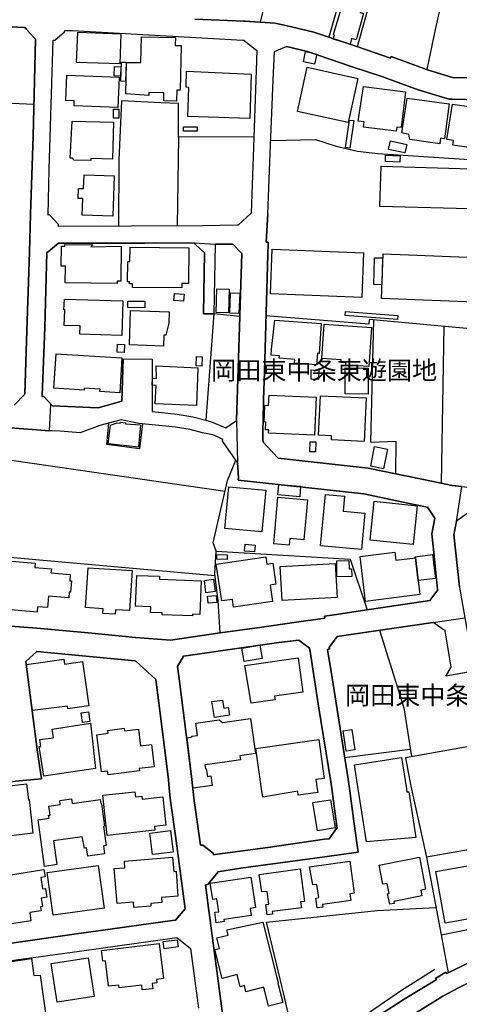
# Model space of a CAD drawing. Extents: x -10 to 410, y -24 to 273.
# Drawn here: x 89 to 140, y 51 to 163 of the extents above; entities that cross this region are included whole.
import ezdxf

# ---------------------------------------------------------------- set-up
doc = ezdxf.new("R2010")
doc.units = 0
for name, color, linetype in [('01_CYUKI_PNT', 2, 'Continuous'), ('05_DM_LINE', 7, 'Continuous'), ('06_HOUSE_POLY', 160, 'Continuous'), ('08_ROAD_LINE', 3, 'Continuous'), ('09_ROAD_POLY', 5, 'Continuous'), ('12_KASEN_LINE', 4, 'Continuous')]:
    doc.layers.add(name, color=color, linetype=linetype)
doc.styles.add('STD', font='txt')

msp = doc.modelspace()

# ---------------------------------------------------------------- linework, layer by layer
at = {"layer": '05_DM_LINE', "color": 253}
for p, q in [((91.033031, 153.221139), (82.588757, 153.539465)), ((107.523325, 149.474942), (107.378803, 139.355835)), ((114.523242, 129.004357), (111.578891, 129.31476)), ((129.458765, 114.695841), (129.803446, 128.629186)), ((137.773158, 127.90072), (137.4929, 110.000521)), ((133.958748, 79.599965), (126.478413, 78.680124))]:
    msp.add_line(p, q, dxfattribs=at)
for points in [[(116.893296, 162.590248), (119.813359, 174.445683), (120.128757, 175.445622), (127.65319, 173.129312), (127.78307, 171.890972), (124.693164, 160.875279)], [(137.798652, 166.164362), (136.808359, 161.775827), (135.833742, 157.199535)], [(125.82884, 164.914482), (129.043803, 163.865622), (127.88849, 159.789385)], [(116.138475, 149.529719), (107.523325, 149.474942), (107.528148, 153.324664), (105.508633, 153.390982), (101.043789, 153.615602), (100.728391, 146.89491), (100.673614, 139.314838)], [(118.058427, 149.080478), (123.148211, 149.199506), (125.4988, 148.449509), (127.933449, 147.869527), (130.278181, 147.599948), (140.113067, 146.949514), (143.193155, 146.740569), (142.548577, 136.164471), (142.218537, 134.635193), (142.033019, 127.510219), (129.283065, 128.680001), (129.233283, 128.141016), (117.50859, 129.084283)], [(111.578891, 129.31476), (110.658017, 117.185956), (111.308451, 117.016113), (112.933331, 116.301256)], [(112.933331, 116.301256), (114.158062, 117.154606), (114.523242, 129.004357)], [(103.43348, 116.775646), (103.103267, 113.914494), (99.358276, 114.420234), (99.573078, 116.855916)], [(129.458765, 114.695841), (132.323017, 114.779557), (132.283054, 111.080558)], [(112.83859, 109.045196), (88.503642, 112.605702), (87.803598, 112.154739), (86.548722, 101.715066), (111.693096, 99.465074)], [(116.218574, 93.475087), (112.283069, 92.910436), (112.063272, 96.619425), (111.71859, 99.289374), (111.663813, 99.709332), (111.818153, 102.244577), (127.103353, 101.314746), (129.043803, 95.551101)], [(130.438205, 93.224973), (133.223393, 84.385202), (134.083805, 78.801047)], [(148.368032, 81.310799), (133.413907, 78.685981), (134.013525, 75.449658), (135.798602, 67.330602)], [(152.313356, 70.234817), (135.798602, 67.330602), (137.473435, 58.48084), (138.293712, 54.1507)], [(121.443233, 43.346191), (119.633525, 51.349837), (117.57887, 59.904698), (130.168799, 61.240706), (136.888458, 61.574536)], [(137.473435, 58.48084), (151.88358, 61.359907), (152.27322, 59.035501)]]:
    msp.add_lwpolyline(points, dxfattribs=at)
at = {"layer": '06_HOUSE_POLY', "color": 255}
for points in [[(127.092501, 160.101855), (125.162903, 160.660478), (125.302601, 161.150715), (125.212684, 161.176208), (126.177483, 164.506238), (128.27813, 163.8968), (128.228349, 163.715244), (128.638487, 163.580368), (127.773252, 160.57659), (127.268373, 160.721111), (127.092501, 160.101855)], [(100.832777, 157.830504), (95.917832, 158.006204), (96.037893, 161.441825), (100.953011, 161.265953), (100.832777, 157.830504)], [(107.313346, 153.580462), (105.848492, 153.61164), (105.867957, 154.521834), (104.167802, 154.556974), (104.157983, 154.221077), (101.52817, 154.435879), (101.613091, 158.012061), (103.252785, 157.976921), (103.323065, 160.935913), (107.188289, 160.851853), (107.167791, 159.951477), (107.83769, 159.935974), (107.723485, 154.820696), (107.34263, 154.830515), (107.313346, 153.580462)], [(123.042791, 157.795364), (121.773273, 158.076484), (122.023215, 159.23662), (123.297728, 158.961357), (123.042791, 157.795364)], [(100.903057, 156.420254), (100.183377, 156.461251), (100.238154, 157.521823), (100.957834, 157.486683), (100.903057, 156.420254)], [(101.488034, 155.83631), (100.953011, 155.855775), (101.037933, 158.041344), (101.573128, 158.021879), (101.488034, 155.83631)], [(126.877699, 151.137028), (121.092523, 152.416364), (122.212695, 157.451544), (127.993049, 156.170312), (126.877699, 151.137028)], [(100.627794, 152.851997), (95.617936, 153.041305), (95.637573, 153.621459), (94.6931, 153.656599), (94.802482, 156.535493), (100.757674, 156.310872), (100.627794, 152.851997)], [(115.658057, 151.611762), (108.577869, 151.851885), (108.693107, 155.160555), (108.398207, 155.170201), (108.46263, 157.015911), (115.8279, 156.656588), (115.658057, 151.611762)], [(132.353334, 150.146908), (128.617989, 150.611651), (128.693092, 151.215232), (128.028189, 151.29533), (128.617989, 155.240653), (133.422692, 154.646891), (132.917813, 150.570654), (132.412934, 150.631288), (132.353334, 150.146908)], [(137.32788, 148.730801), (133.922575, 149.201573), (133.79769, 149.785517), (132.997911, 149.95536), (133.603387, 153.932034), (138.408089, 153.271781), (137.858252, 149.285461), (137.412973, 149.346095), (137.32788, 148.730801)], [(143.052595, 147.230806), (142.063336, 147.365682), (142.162899, 148.086224), (138.823051, 148.551139), (138.898326, 149.090297), (138.132654, 149.195717), (138.757594, 153.236641), (143.52819, 152.570704), (142.967673, 148.535464), (142.472441, 148.605916), (142.427482, 148.246421), (143.177479, 148.141001), (143.052595, 147.230806)], [(100.127738, 151.637084), (100.122915, 152.660449), (100.733214, 152.666306), (100.738037, 151.641045), (100.127738, 151.637084)], [(97.542711, 146.810849), (95.637573, 146.861664), (95.443098, 147.06682), (95.193156, 147.076466), (95.422599, 151.310833), (100.113097, 151.191805), (100.007677, 146.961228), (97.55253, 147.025823), (97.542711, 146.810849)], [(109.67272, 150.160516), (108.10813, 150.170334), (108.10813, 150.660571), (109.677543, 150.646791), (109.67272, 150.160516)], [(127.068213, 148.221099), (126.587622, 148.285522), (127.037896, 151.426072), (127.512458, 151.361648), (127.068213, 148.221099)], [(133.353273, 147.670228), (131.492921, 148.066759), (131.7029, 149.045338), (133.558428, 148.650703), (133.353273, 147.670228)], [(132.762439, 146.621541), (131.122918, 146.682003), (131.153063, 147.420287), (132.792756, 147.355863), (132.762439, 146.621541)], [(142.068159, 141.246503), (130.492982, 141.580505), (130.627686, 146.17609), (142.202862, 145.836232), (142.068159, 141.246503)], [(100.032998, 140.471012), (96.558447, 140.580394), (96.622871, 142.476919), (96.087675, 142.490527), (96.122815, 143.625342), (96.712788, 143.605877), (96.762569, 145.170295), (100.17752, 145.060913), (100.032998, 140.471012)], [(100.552519, 132.785521), (94.627816, 132.861658), (94.653137, 134.740613), (94.1629, 134.746469), (94.188222, 137.045209), (94.577862, 137.04142), (94.577862, 137.215225), (97.773188, 137.176123), (97.55253, 136.961321), (100.992974, 137.021783), (100.948016, 133.031673), (100.552519, 133.035463), (100.552519, 132.785521)], [(107.898324, 132.301141), (102.268349, 132.336281), (102.273172, 132.726954), (101.948127, 132.730916), (101.95295, 132.976896), (101.72833, 132.980858), (101.742971, 135.30113), (101.997909, 135.295273), (102.007555, 136.916363), (108.707749, 136.840226), (108.682427, 132.781559), (107.903147, 132.785521), (107.898324, 132.301141)], [(128.438327, 131.19182), (118.012435, 131.605748), (118.212767, 136.71138), (128.637454, 136.295212), (128.438327, 131.19182)], [(141.238063, 130.660586), (130.677467, 131.070725), (130.877799, 136.166366), (141.438223, 135.75037), (141.238063, 130.660586)], [(130.733278, 132.631181), (129.787944, 132.650818), (129.863047, 135.71523), (130.807347, 135.691804), (130.733278, 132.631181)], [(108.103307, 130.756188), (107.007594, 130.836286), (107.068228, 131.637099), (108.162907, 131.551143), (108.103307, 130.756188)], [(113.247868, 129.441711), (111.832795, 129.470995), (111.893429, 132.18194), (113.307468, 132.150762), (113.247868, 129.441711)], [(114.427469, 129.34611), (113.377748, 129.391069), (113.467665, 131.71513), (114.518419, 131.6762), (114.427469, 129.34611)], [(101.057397, 126.842215), (96.273193, 127.000345), (96.302477, 127.93586), (94.512577, 127.996494), (94.573039, 129.762105), (94.438336, 129.766067), (94.52808, 131.006302), (101.188311, 130.785471), (101.057397, 126.842215)], [(103.688245, 130.021866), (101.757613, 130.025827), (101.762436, 130.762044), (103.688245, 130.756188), (103.688245, 130.021866)], [(105.83764, 125.650728), (101.927629, 125.781642), (102.057509, 129.71129), (106.478255, 129.560912), (106.432435, 128.246436), (106.103257, 126.887001), (105.853315, 126.887001), (105.83764, 125.650728)], [(132.488037, 128.676211), (126.528194, 129.131136), (126.563334, 129.596052), (132.523177, 129.140955), (132.488037, 128.676211)], [(123.283086, 123.506329), (120.757659, 123.676172), (120.787804, 124.125412), (119.028049, 124.246335), (119.047686, 124.541408), (118.082887, 124.605831), (118.127673, 125.285548), (118.497849, 128.586294), (123.797611, 128.236617), (123.572991, 124.807024), (123.372831, 124.820633), (123.283086, 123.506329)], [(129.247925, 123.301001), (126.597441, 123.480835), (126.613116, 123.750241), (126.052599, 123.785381), (126.073097, 124.060989), (123.863068, 124.211195), (124.127824, 128.137054), (129.547648, 127.771874), (129.247925, 123.301001)], [(101.342651, 124.916406), (100.5427, 124.935871), (100.568194, 125.851922), (101.367973, 125.83039), (101.342651, 124.916406)], [(100.842596, 120.306868), (98.563321, 120.445706), (98.582785, 120.726826), (96.783067, 120.83638), (96.767392, 120.62554), (93.332804, 120.83638), (93.5731, 124.766028), (101.087714, 124.306969), (100.842596, 120.306868)], [(110.207743, 123.361635), (109.54284, 123.375415), (109.568161, 124.441844), (110.233237, 124.426169), (110.207743, 123.361635)], [(109.568161, 118.855794), (104.882659, 119.056988), (104.972404, 121.160563), (104.542801, 121.176066), (104.577941, 121.98084), (105.023219, 121.961203), (105.002721, 123.375415), (109.752818, 123.170432), (109.568161, 118.855794)], [(123.497888, 121.846137), (122.653151, 121.865774), (122.677611, 122.935821), (123.52321, 122.910672), (123.497888, 121.846137)], [(129.153185, 120.160452), (126.528194, 120.176299), (126.542836, 123.150795), (129.167826, 123.137014), (129.153185, 120.160452)], [(123.028149, 115.490625), (117.813308, 115.717312), (117.82795, 116.076636), (117.46277, 116.092139), (117.488091, 116.976839), (117.302573, 116.98683), (117.363034, 118.900925), (117.807452, 118.875431), (117.853271, 120.035395), (123.21763, 119.801128), (123.028149, 115.490625)], [(128.712729, 114.771978), (124.962743, 114.935965), (124.983241, 115.420345), (123.507707, 115.486835), (123.707867, 119.955469), (128.932354, 119.721202), (128.712729, 114.771978)], [(102.957884, 114.115687), (99.523296, 114.506361), (99.767381, 116.621305), (100.533054, 116.881066), (100.898234, 116.830423), (100.922694, 116.95548), (101.488034, 116.886922), (101.477355, 116.765999), (103.212649, 116.670226), (102.957884, 114.115687)], [(123.15803, 113.58032), (122.517414, 113.596167), (122.542735, 114.717201), (123.18249, 114.701698), (123.15803, 113.58032)], [(130.903121, 111.641075), (129.448085, 111.935975), (129.898187, 114.176321), (131.352361, 113.886933), (130.903121, 111.641075)], [(117.017319, 104.431868), (112.797594, 104.836323), (113.257686, 109.601923), (117.477412, 109.195747), (117.017319, 104.431868)], [(121.352283, 108.455396), (118.868024, 108.666235), (118.972411, 109.861683), (121.457875, 109.64671), (121.352283, 108.455396)], [(120.167687, 102.931874), (118.392429, 103.086214), (118.868024, 108.406475), (122.243012, 108.101929), (121.837697, 103.551302), (120.238139, 103.691862), (120.167687, 102.931874)], [(128.382689, 102.431991), (123.738011, 102.865728), (124.287849, 108.711366), (126.448096, 108.506383), (126.292722, 106.826554), (128.778186, 106.592288), (128.382689, 102.431991)], [(134.297746, 103.000431), (129.403126, 103.512028), (129.852367, 107.941732), (134.757666, 107.431858), (134.297746, 103.000431)], [(116.202898, 102.156727), (115.062227, 102.256291), (115.13268, 103.041428), (116.267322, 102.945654), (116.202898, 102.156727)], [(91.427494, 95.295131), (87.057391, 95.656521), (87.108206, 96.271815), (85.807338, 96.375513), (85.922576, 97.791447), (85.302459, 97.84209), (85.512438, 100.455539), (86.198012, 100.400762), (86.273287, 101.285463), (91.187371, 100.88721), (91.147236, 100.381125), (93.033081, 100.226785), (92.962629, 99.781679), (95.182476, 99.601845), (95.122876, 98.875274), (95.327859, 98.861838), (95.222439, 97.566827), (95.073094, 97.580607), (95.017456, 96.93603), (92.698046, 97.12551), (92.58763, 95.807072), (91.472453, 95.896989), (91.427494, 95.295131)], [(113.812347, 95.842212), (113.677471, 96.746549), (112.457735, 96.566715), (111.832795, 100.746305), (117.492914, 101.59621), (117.613148, 100.775589), (118.273229, 100.875496), (118.632552, 98.477021), (117.977295, 98.371601), (118.257553, 96.511938), (113.812347, 95.842212)], [(113.077852, 101.291319), (111.903075, 101.316813), (111.917716, 101.865617), (113.092494, 101.84219), (113.077852, 101.291319)], [(125.597502, 99.330371), (125.573041, 101.14697), (126.967616, 101.166262), (126.977262, 100.246422), (127.267339, 100.246422), (127.278191, 99.355865), (125.597502, 99.330371)], [(134.863086, 98.886987), (135.062385, 97.285362), (128.867931, 96.516073), (128.233172, 101.650643), (132.217597, 102.14088), (132.332836, 101.211393), (134.542692, 101.486656), (134.863086, 98.886987)], [(134.542692, 101.486656), (134.52805, 101.615503), (136.477285, 101.855971), (136.818178, 99.131245), (134.863086, 98.886987), (134.542692, 101.486656)], [(100.327898, 95.041227), (98.912826, 95.137001), (98.947965, 95.676158), (96.943092, 95.810862), (97.247811, 100.361833), (102.257669, 100.031448), (101.957773, 95.467041), (100.363038, 95.570738), (100.327898, 95.041227)], [(119.352405, 96.611846), (119.137431, 100.476899), (125.408021, 100.820719), (125.622823, 96.955322), (119.352405, 96.611846)], [(109.122883, 94.861738), (105.667796, 94.996441), (105.677615, 95.211415), (104.342641, 95.265847), (104.367962, 95.906635), (102.627672, 95.976915), (102.762547, 99.486778), (105.372896, 99.381359), (105.363078, 99.041328), (110.102323, 98.851847), (109.952979, 95.011944), (109.132701, 95.045361), (109.122883, 94.861738)], [(110.66284, 97.500336), (110.492997, 98.916271), (111.528076, 99.041328), (111.698092, 97.625393), (110.66284, 97.500336)], [(110.907959, 96.301099), (110.827861, 97.102083), (111.822976, 97.201647), (111.903075, 96.400662), (110.907959, 96.301099)], [(115.032944, 89.646897), (114.772323, 91.166528), (116.818193, 91.515861), (117.077953, 89.996574), (115.032944, 89.646897)], [(90.897294, 84.056885), (90.212754, 89.301009), (94.452977, 89.906657), (94.52808, 89.365432), (96.582735, 89.660677), (97.312234, 84.601899), (94.927539, 84.262212), (94.887576, 84.570549), (90.897294, 84.056885)], [(115.807402, 84.896799), (115.102363, 89.211437), (121.162975, 90.066854), (121.71264, 86.170451), (118.477351, 85.717076), (118.537812, 85.281616), (115.807402, 84.896799)], [(111.627812, 83.281738), (111.347553, 85.076633), (112.56815, 85.261979), (112.717668, 84.316645), (113.212728, 84.391059), (113.337785, 83.545288), (111.627812, 83.281738)], [(96.602372, 82.71123), (96.448032, 83.791268), (97.272271, 83.906679), (97.427473, 82.830431), (96.602372, 82.71123)], [(109.187306, 75.201611), (108.512584, 80.95561), (109.082747, 81.047249), (109.068106, 81.137166), (109.698041, 81.230873), (109.502705, 82.611667), (112.162835, 82.996484), (112.542829, 82.71123), (115.742978, 83.160471), (116.31228, 79.160371), (114.542707, 78.910601), (114.607303, 78.45137), (112.812236, 78.19161), (112.778129, 78.185753), (110.528137, 77.86157), (110.59256, 77.406472), (110.702976, 77.42232), (110.832856, 76.547266), (111.202859, 76.602043), (111.363056, 75.506158), (109.187306, 75.201611)], [(92.167845, 76.566903), (91.662967, 79.951364), (91.837633, 79.976858), (91.722394, 80.740636), (93.267348, 80.967323), (93.122826, 81.955377), (97.497925, 82.605811), (98.082902, 77.445747), (92.167845, 76.566903)], [(99.502798, 76.736746), (99.453016, 77.150846), (98.752801, 77.060929), (98.202964, 81.301153), (99.507621, 81.470996), (99.462663, 81.79139), (101.323014, 82.035647), (101.357293, 81.750393), (102.957884, 81.955377), (103.207826, 80.025779), (104.437381, 80.185975), (104.762425, 77.656586), (103.062271, 77.435756), (103.092588, 77.201489), (99.502798, 76.736746)], [(126.642399, 79.441835), (126.292722, 81.765896), (127.283015, 81.916447), (127.637515, 79.592041), (126.642399, 79.441835)], [(117.132558, 74.191854), (116.997854, 75.140978), (116.342597, 79.740525), (123.517353, 80.761995), (124.147289, 76.316789), (123.192136, 76.182086), (123.342514, 75.140978), (123.403148, 74.705518), (121.192258, 74.39098), (121.127662, 74.851934), (117.132558, 74.191854)], [(128.952852, 69.06693), (128.028189, 75.140978), (127.607198, 77.881207), (132.967594, 78.701484), (133.512436, 75.140978), (133.567213, 74.772008), (133.807509, 74.807148), (134.607288, 69.576459), (128.952852, 69.06693)], [(84.863037, 67.281681), (84.807399, 67.701638), (84.592597, 67.672355), (83.967657, 72.570592), (83.778177, 72.547165), (83.482243, 74.865715), (85.627676, 75.140978), (85.642318, 75.140978), (86.117913, 75.201611), (86.122909, 75.140978), (86.342533, 73.431866), (88.198062, 73.666477), (88.012543, 75.140978), (87.972408, 75.432088), (90.182437, 75.711141), (90.25754, 75.140978), (90.422732, 73.826674), (90.497835, 73.922103), (90.927611, 70.09219), (88.137428, 69.740446), (88.323119, 68.301085), (87.782928, 68.236662), (87.852346, 67.656508), (84.863037, 67.281681)], [(99.38756, 69.816927), (98.892327, 74.406483), (102.552569, 74.797157), (102.618026, 74.221137), (103.363028, 74.301063), (103.397306, 73.971023), (105.7429, 74.221137), (106.092577, 70.967244), (104.797738, 70.830474), (104.837701, 70.400871), (99.38756, 69.816927)], [(92.267409, 66.28157), (91.512416, 71.601831), (92.767464, 71.781665), (92.722506, 72.111705), (92.892349, 72.137199), (92.743004, 73.160392), (94.05748, 73.35194), (93.992885, 73.807037), (95.327859, 74.000307), (95.407958, 73.467006), (98.617925, 73.922103), (98.682349, 73.461149), (98.738159, 73.42222), (99.097483, 70.861825), (98.988101, 70.845977), (99.297643, 68.672122), (98.988101, 68.625269), (99.113158, 67.726788), (97.192173, 67.451525), (97.057469, 68.396859), (96.812351, 68.361719), (96.562237, 69.65673), (93.283023, 69.185786), (93.66784, 66.480697), (92.267409, 66.28157)], [(123.368008, 70.336447), (122.837636, 73.580349), (124.863007, 73.891097), (125.387523, 70.666488), (123.368008, 70.336447)], [(104.557442, 67.650651), (104.277184, 70.09219), (106.627772, 70.361597), (106.908031, 67.922125), (104.557442, 67.650651)], [(145.292768, 67.176261), (150.277132, 68.066819), (151.323063, 62.201544), (137.94214, 59.816848), (136.887424, 65.717263), (141.767402, 66.586461), (145.292768, 67.176261)], [(93.232208, 60.711195), (92.55249, 65.576704), (98.387448, 66.38699), (99.062343, 61.521826), (93.232208, 60.711195)], [(102.44801, 61.595896), (102.397195, 62.186041), (100.547696, 62.0317), (100.21266, 66.031456), (101.427573, 66.131364), (101.367973, 66.875505), (106.852393, 67.336458), (106.988129, 65.717263), (107.267354, 65.74069), (107.452873, 62.900898), (105.592521, 62.746558), (105.642475, 62.160547), (104.363139, 62.05685), (104.387427, 61.761949), (102.44801, 61.595896)], [(123.337691, 61.541463), (123.177494, 62.66043), (123.522348, 62.717274), (123.302551, 64.230705), (122.867952, 64.166281), (122.462637, 66.226793), (127.052538, 66.887218), (127.577915, 63.211301), (127.067179, 63.141021), (127.177595, 62.39688), (123.94799, 61.932137), (123.988125, 61.637237), (123.337691, 61.541463)], [(131.613155, 61.96142), (131.382678, 63.150667), (131.542703, 63.182018), (131.323078, 64.342326), (130.832841, 64.246552), (130.412884, 66.441767), (135.007608, 67.326468), (135.712646, 63.666398), (135.172628, 63.560978), (135.297685, 62.906755), (132.087717, 62.291461), (132.12768, 62.06684), (131.613155, 61.96142)], [(85.797692, 59.306974), (84.992917, 64.381255), (85.58289, 64.477029), (85.517433, 64.865636), (92.182487, 65.922247), (92.31719, 65.08061), (91.817135, 65.000339), (92.017467, 63.711184), (92.357153, 63.765961), (92.512527, 62.756204), (91.882591, 62.656641), (92.03297, 61.695803), (91.792847, 61.660664), (91.863127, 61.230716), (90.587752, 61.031589), (90.687316, 60.080398), (85.797692, 59.306974)], [(117.637436, 60.750469), (117.477412, 61.935927), (117.81727, 61.980713), (117.62779, 63.435921), (117.042813, 63.361852), (116.727414, 65.371376), (121.387423, 65.996316), (121.882655, 62.285604), (121.45288, 62.227037), (121.542796, 61.566612), (118.222413, 61.121506), (118.262549, 60.830396), (117.637436, 60.750469)], [(111.832795, 59.861635), (111.657956, 61.047092), (112.13269, 61.115649), (111.917716, 62.566724), (111.432475, 62.496444), (111.158073, 64.361618), (115.797583, 65.047192), (116.302462, 61.586249), (115.707838, 61.496332), (115.8279, 60.691903), (112.707849, 60.230949), (112.737132, 59.996338), (111.832795, 59.861635)], [(117.812275, 50.33629), (117.262438, 52.500499), (115.217601, 51.980979), (115.042763, 52.676199), (114.582842, 52.556999), (114.232304, 53.931936), (112.512512, 53.496476), (111.682416, 56.791366), (112.207794, 56.922279), (111.902214, 58.121517), (113.202909, 58.451557), (113.052531, 59.041357), (117.142376, 59.931915), (118.902131, 52.986602), (118.857172, 52.971099), (119.422685, 50.746601), (117.812275, 50.33629)], [(103.397306, 52.182172), (103.332883, 52.726842), (100.762497, 52.416439), (100.717539, 52.746479), (99.542761, 52.605919), (99.192223, 55.500488), (98.897323, 55.467071), (98.767442, 56.691802), (105.332761, 57.486586), (105.817141, 53.49062), (105.022358, 53.396913), (105.073001, 52.996593), (104.532982, 52.93217), (104.607224, 52.326522), (103.397306, 52.182172)], [(105.908092, 56.875426), (105.792853, 57.705349), (107.37777, 57.92239), (107.487151, 57.092122), (105.908092, 56.875426)], [(86.402134, 47.176104), (85.952893, 50.310796), (86.368027, 50.37143), (85.987172, 53.012096), (86.142373, 53.217079), (85.997852, 54.226836), (86.698067, 54.3264), (86.578006, 55.176305), (90.757595, 55.775751), (91.037854, 53.82066), (91.757707, 53.865446), (92.49289, 48.736732), (92.402112, 48.721229), (92.467569, 48.281635), (89.512538, 47.855821), (89.547678, 47.625345), (86.402134, 47.176104)], [(93.707803, 50.781741), (93.017406, 55.205588), (97.237131, 55.865668), (97.927528, 51.441821), (93.707803, 50.781741)]]:
    msp.add_lwpolyline(points, close=True, dxfattribs=at)
at = {"layer": '08_ROAD_LINE', "color": 253}
for p, q in [((114.233165, 139.445752), (110.2732, 139.369443)), ((111.713595, 137.26604), (111.578891, 129.31476)), ((110.378792, 129.31476), (111.578891, 129.31476)), ((101.223451, 124.199482), (104.538839, 124.145049)), ((92.833782, 115.955368), (88.388403, 116.314692)), ((112.283069, 92.910436), (116.218574, 93.475087)), ((116.218574, 93.475087), (120.983141, 94.154804)), ((142.228356, 88.734635), (138.003635, 87.974992))]:
    msp.add_line(p, q, dxfattribs=at)
for points in [[(109.378681, 162.949571), (114.973516, 162.705486)], [(88.803537, 118.914361), (90.008632, 120.154595), (90.18347, 126.279631), (90.523329, 136.355846), (90.658032, 140.68013), (90.943114, 149.605855), (91.223372, 160.641013), (90.198112, 161.769971), (90.033092, 161.970992), (89.893393, 161.974954), (83.348401, 162.324631)], [(114.973516, 162.705486), (115.113043, 162.69963), (118.558483, 162.490685), (120.403159, 162.070728), (122.968549, 161.459395), (127.85335, 159.801099), (131.718575, 158.504192), (131.782998, 158.664389)], [(110.2732, 139.369443), (102.173608, 139.324657), (93.853358, 139.26988), (93.848363, 139.4945), (92.828959, 140.625353), (92.653087, 140.584356), (92.793819, 145.814872), (93.223423, 160.535593), (93.423583, 160.529736), (94.548579, 161.484717), (94.558397, 161.629239), (95.458773, 161.635095), (100.793675, 161.350014), (114.873781, 160.555058), (114.983162, 160.545239), (115.193141, 160.334399), (116.483157, 159.359782), (116.403059, 157.10979), (116.098512, 148.330481), (115.818254, 140.801225), (114.323082, 139.449542), (114.233165, 139.445752)], [(117.70875, 140.724916), (118.00365, 147.615624), (118.32301, 155.974976), (118.478384, 159.234725), (119.86314, 159.80506)], [(131.018359, 156.279694), (130.933438, 156.310872), (127.108176, 157.570744), (122.253692, 159.234725), (119.86314, 159.80506)], [(131.782998, 158.664389), (135.493022, 157.310984), (135.658042, 157.25035), (138.783088, 156.289513), (143.838593, 156.185988), (147.728278, 155.869556), (149.288907, 156.080396), (150.478326, 156.504315), (152.058419, 157.064832), (152.818235, 158.369489)], [(152.963618, 153.00427), (151.31824, 154.150798), (149.94313, 153.644885), (147.83387, 153.36566), (143.76349, 153.689844), (143.37385, 153.689844), (138.728311, 153.795264), (138.378806, 153.80112), (134.863086, 154.879263), (131.018359, 156.279694)], [(117.70875, 140.724916), (117.518408, 137.510125), (117.763527, 137.500307), (117.758531, 137.404705), (117.748885, 137.2309), (117.713745, 136.090229), (117.328928, 122.760121), (117.218513, 119.494515), (117.17855, 117.0609), (117.163908, 116.240622), (117.148233, 115.445839), (117.158051, 115.105808), (117.173554, 114.685851), (118.883527, 112.855816), (129.148189, 111.730992), (136.553594, 110.195513), (138.738129, 109.740761), (142.643317, 109.304956), (142.613173, 109.020047), (142.588713, 108.810929)], [(109.42364, 137.26604), (109.328899, 137.414351), (103.638463, 137.400743), (93.863005, 137.375422), (92.703902, 136.426126), (92.523207, 136.301069), (92.283084, 127.750342), (92.003687, 120.016102), (91.998863, 119.894835), (92.178525, 119.885189), (93.153143, 118.814798)], [(109.42364, 137.26604), (110.498854, 136.279709), (110.378792, 129.31476)], [(114.523242, 129.004357), (114.528065, 129.150773), (114.748896, 136.186003), (113.718468, 137.260183), (113.408065, 137.26604), (112.703887, 137.254327), (111.843647, 137.26604), (111.713595, 137.26604)], [(112.933331, 116.301256), (114.158062, 117.154606), (114.523242, 129.004357)], [(101.223451, 124.199482), (101.083752, 119.340175), (98.367984, 118.60568), (93.153143, 118.814798)], [(104.538839, 124.145049), (104.523164, 118.17022), (107.393273, 117.87532), (109.178521, 117.58042), (110.658017, 117.185956)], [(112.60329, 114.994531), (112.058449, 115.240511), (111.447978, 115.500271), (110.2732, 115.734882), (108.863123, 116.109709), (107.193113, 116.384972), (103.018346, 116.820776), (100.992974, 117.244523), (98.563321, 116.580309), (96.322975, 115.750385), (94.0437, 115.926085), (93.128682, 115.975005), (92.833782, 115.955368)], [(110.658017, 117.185956), (111.308451, 117.016113), (112.933331, 116.301256)], [(84.228278, 115.020025), (84.108217, 115.025882), (84.088752, 114.209394), (83.673618, 106.805195), (83.178558, 96.470942), (83.143418, 95.875285), (84.833754, 93.980827), (85.433373, 93.914336), (91.393388, 93.45545), (97.668802, 92.885286), (102.61303, 92.395049), (106.608135, 92.080512), (107.918822, 92.289285), (112.283069, 92.910436)], [(120.983141, 94.154804), (124.233244, 94.590264), (124.198104, 94.840378), (125.0282, 94.959234), (125.278141, 94.994374), (128.783009, 95.510105), (136.20874, 96.60599), (137.088618, 97.834511), (137.078971, 97.914437), (136.628697, 102.090237), (136.403044, 104.230675), (136.763401, 106.00421), (135.9383, 107.266149), (134.953864, 107.471132), (128.673627, 108.775789), (118.558483, 109.875464), (114.683439, 110.301278), (114.348404, 110.340207), (114.383544, 110.596178), (114.268305, 112.350076), (112.738166, 114.510151), (112.548686, 114.785414), (112.60329, 114.994531)], [(142.453837, 107.679905), (142.443157, 107.580341), (142.308454, 106.324604), (140.448102, 106.529587), (139.248865, 105.66039), (138.928471, 104.095972), (139.558407, 98.180054), (139.688287, 97.45555), (140.183347, 94.654687)], [(136.573059, 94.125521), (129.753665, 93.12541), (125.608181, 92.515972), (124.713662, 91.266092), (124.742946, 91.074544), (124.633564, 91.060764), (124.513502, 91.045261)], [(138.003635, 87.974992), (138.617896, 89.000252), (137.928532, 93.145047), (136.573059, 94.125521)], [(111.528076, 67.605865), (111.983173, 67.670288), (117.718568, 68.455425), (124.198104, 69.3794), (124.708839, 69.445546), (125.613005, 70.709207), (125.583721, 70.84012), (125.003739, 75.170261), (124.888501, 75.929905), (123.528205, 84.320779), (122.528094, 90.814784), (122.483135, 91.170318), (121.258576, 92.080512), (118.978267, 91.830398), (114.998838, 91.254378), (108.093488, 90.250477), (107.423589, 89.080523), (107.578963, 87.974992), (109.028143, 76.525906), (109.168703, 75.170261), (109.288936, 74.06473), (110.058398, 68.685902), (110.303517, 68.721042), (111.503788, 67.804991), (111.528076, 67.605865)], [(124.513502, 91.045261), (125.038879, 87.789301), (126.863057, 76.240652), (127.018431, 75.170261), (127.563273, 71.125374), (128.003729, 67.910411), (124.473367, 67.400882), (114.628662, 66.084511), (112.24879, 65.689703), (112.07309, 65.660419), (110.858177, 64.215202), (110.608236, 64.180062), (110.923634, 61.840153), (111.478295, 57.52965), (112.688212, 48.330556)], [(87.678541, 57.426297), (95.883553, 58.580404), (107.118009, 60.141032), (107.188289, 60.144822), (108.282968, 61.430187), (107.173648, 69.760083), (106.628634, 73.77982), (106.483251, 75.170261), (106.378692, 76.150735), (105.908092, 80.140845), (104.933474, 87.596031), (102.653166, 89.705463), (102.608207, 89.740603), (91.367894, 90.795147), (90.133516, 89.650686), (91.447993, 79.324702), (91.898267, 76.266146), (88.963734, 75.994672)], [(87.058424, 55.346148), (96.248905, 56.609809), (107.353309, 58.15459), (108.888444, 56.904709), (109.818103, 50.119594)], [(130.573081, 49.375453), (133.27817, 51.144854), (136.723437, 53.225003), (136.943235, 53.355916), (136.848494, 53.510257), (138.013454, 54.19962), (138.108194, 54.04528), (138.223432, 54.11556), (140.668761, 55.320654)], [(141.708835, 53.516113), (139.447991, 52.420228), (137.688236, 51.471105), (134.763523, 49.664497), (131.753715, 47.744545), (129.373843, 46.144987), (125.378738, 43.285558), (123.678583, 42.13524), (122.313292, 41.160623), (121.118016, 40.340346), (118.293727, 39.240671), (118.188307, 38.650871), (118.00365, 37.830594), (117.938365, 37.394789), (118.928486, 36.515945), (120.46362, 34.94946), (120.908038, 34.504354)]]:
    msp.add_lwpolyline(points, dxfattribs=at)
at = {"layer": '09_ROAD_POLY', "color": 7}
for points in [[(143.838593, 156.185988), (138.783088, 156.289513), (135.658042, 157.25035), (135.493022, 157.310984), (131.782998, 158.664389), (131.718575, 158.504192), (127.85335, 159.801099), (122.968549, 161.459395), (120.403159, 162.070728), (118.558483, 162.490685), (115.113043, 162.69963), (114.973516, 162.705486), (109.378681, 162.949571)], [(83.348401, 162.324631), (89.893393, 161.974954), (90.033092, 161.970992), (90.198112, 161.769971), (91.223372, 160.641013), (90.943114, 149.605855), (90.658032, 140.68013), (90.523329, 136.355846), (90.18347, 126.279631), (90.008632, 120.154595), (88.803537, 118.914361)], [(139.558407, 98.180054), (138.928471, 104.095972), (139.245936, 105.646954), (139.822129, 109.619493), (138.738129, 109.740761), (136.553594, 110.195513), (129.148189, 111.730992), (118.883527, 112.855816), (117.173554, 114.685851), (117.158051, 115.105808), (117.148233, 115.445839), (117.163908, 116.240622), (117.17855, 117.0609), (117.218513, 119.494515), (117.328928, 122.760121), (117.713745, 136.090229), (117.748885, 137.2309), (117.758531, 137.404705), (117.763527, 137.500307), (117.518408, 137.510125), (117.70875, 140.724916), (118.00365, 147.615624), (118.32301, 155.974976), (118.478384, 159.234725), (119.86314, 159.80506), (122.253692, 159.234725), (127.108176, 157.570744), (130.933438, 156.310872), (131.018359, 156.279694), (134.863086, 154.879263), (138.378806, 153.80112), (138.728311, 153.795264), (143.37385, 153.689844)], [(88.388403, 116.314692), (92.832749, 115.955368), (92.977271, 119.008067), (92.178525, 119.885189), (91.998863, 119.894835), (92.003687, 120.016102), (92.283084, 127.750342), (92.523207, 136.301069), (92.703902, 136.426126), (93.863005, 137.375422), (103.638463, 137.400743), (109.328899, 137.414351), (111.728236, 137.26604), (111.843647, 137.26604), (112.703887, 137.254327), (113.408065, 137.26604), (113.718468, 137.260183), (114.748896, 136.186003), (114.528065, 129.150773), (114.523242, 129.004357), (114.158062, 117.154606), (114.267444, 112.351799), (114.268305, 112.350076), (114.383544, 110.596178), (114.348404, 110.340207), (114.683439, 110.301278), (118.558483, 109.875464), (128.673627, 108.775789), (134.953864, 107.471132), (135.9383, 107.266149), (136.763401, 106.00421), (136.403044, 104.230675), (136.628697, 102.090237), (137.078971, 97.914437), (137.088618, 97.834511), (136.20874, 96.60599), (128.783009, 95.510105), (125.278141, 94.994374), (125.0282, 94.959234), (124.198104, 94.840378), (124.233244, 94.590264), (120.983141, 94.154804), (116.218574, 93.475087), (112.283069, 92.910436), (107.918822, 92.289285), (106.608135, 92.080512), (102.61303, 92.395049), (97.668802, 92.885286), (91.393388, 93.45545), (85.433373, 93.914336)], [(140.448102, 106.529587), (139.248865, 105.66039), (139.245936, 105.646954), (139.822129, 109.619493)], [(112.688212, 48.330556), (111.478295, 57.52965), (110.923634, 61.840153), (110.608236, 64.180062), (110.858177, 64.215202), (112.07309, 65.660419), (112.24879, 65.689703), (114.628662, 66.084511), (124.473367, 67.400882), (128.003729, 67.910411), (127.563273, 71.125374), (127.018431, 75.170261), (126.863057, 76.240652), (125.038879, 87.789301), (124.513502, 91.045261), (124.633564, 91.060764), (124.742946, 91.074544), (124.713662, 91.266092), (125.608181, 92.515972), (129.753665, 93.12541), (136.573059, 94.125521), (140.183347, 94.656755)], [(87.058424, 55.346148), (96.248905, 56.609809), (107.353309, 58.15459), (108.888444, 56.904709), (109.818103, 50.119594)], [(140.668761, 55.320654), (138.223432, 54.11556), (138.108194, 54.04528), (138.013454, 54.19962), (136.848494, 53.510257), (136.943235, 53.355916), (136.723437, 53.225003), (133.27817, 51.144854), (130.573081, 49.375453)], [(134.763523, 49.664497), (137.688236, 51.471105), (139.447991, 52.420228), (141.708835, 53.516113)]]:
    msp.add_lwpolyline(points, dxfattribs=at)
for points in [[(116.403059, 157.10979), (116.098512, 148.330481), (115.818254, 140.801225), (114.323082, 139.449542), (114.233165, 139.445752), (110.2732, 139.369443), (102.173608, 139.324657), (93.853358, 139.26988), (93.848363, 139.4945), (92.828959, 140.625353), (92.653087, 140.584356), (92.793819, 145.814872), (93.223423, 160.535593), (93.423583, 160.529736), (94.548579, 161.484717), (94.558397, 161.629239), (95.458773, 161.635095), (100.793675, 161.350014), (114.873781, 160.555058), (114.983162, 160.545239), (115.193141, 160.334399), (116.483157, 159.359782)], [(109.42364, 137.26604), (109.328899, 137.414351), (111.728236, 137.26604), (111.713595, 137.26604), (111.578891, 129.31476), (110.378792, 129.31476), (110.498854, 136.279709), (109.42364, 137.26604)], [(101.223451, 124.199482), (104.538839, 124.145049), (104.523164, 118.17022), (107.393273, 117.87532), (109.178521, 117.58042), (110.658017, 117.185956), (111.308451, 117.016113), (112.933331, 116.301256), (114.158062, 117.154606), (114.267444, 112.351799), (112.738166, 114.510151), (112.548686, 114.785414), (112.60329, 114.994531), (112.058449, 115.240511), (111.447978, 115.500271), (110.2732, 115.734882), (108.863123, 116.109709), (107.193113, 116.384972), (103.018346, 116.820776), (100.992974, 117.244523), (98.563321, 116.580309), (96.322975, 115.750385), (94.0437, 115.926085), (93.128682, 115.975005), (92.833782, 115.955368), (92.832749, 115.955368), (92.977271, 119.008067), (93.153143, 118.814798), (98.367984, 118.60568), (101.083752, 119.340175), (101.223451, 124.199482)], [(140.183347, 94.656755), (140.183347, 94.654687), (141.083723, 89.545266), (142.228356, 88.734635), (138.003635, 87.974992), (138.617896, 89.000252), (137.928532, 93.145047), (136.573059, 94.125521), (140.183347, 94.656755)], [(107.578963, 87.974992), (107.423589, 89.080523), (108.093488, 90.250477), (114.998838, 91.254378), (118.978267, 91.830398), (121.258576, 92.080512), (122.483135, 91.170318), (122.528094, 90.814784), (123.528205, 84.320779), (124.888501, 75.929905), (125.003739, 75.170261), (125.583721, 70.84012), (125.613005, 70.709207), (124.708839, 69.445546), (124.198104, 69.3794), (117.718568, 68.455425), (111.983173, 67.670288), (111.528076, 67.605865), (111.503788, 67.804991), (110.303517, 68.721042), (110.058398, 68.685902), (109.288936, 74.06473), (109.168703, 75.170261), (109.028143, 76.525906)], [(91.447993, 79.324702), (90.133516, 89.650686), (91.367894, 90.795147), (102.608207, 89.740603), (102.653166, 89.705463), (104.933474, 87.596031), (105.908092, 80.140845), (106.378692, 76.150735), (106.483251, 75.170261), (106.628634, 73.77982), (107.173648, 69.760083), (108.282968, 61.430187), (107.188289, 60.144822), (107.118009, 60.141032), (95.883553, 58.580404), (87.678541, 57.426297), (78.173695, 56.090289), (76.848367, 57.100046), (76.108188, 62.73071), (74.768391, 72.789355), (75.718548, 74.125363), (83.013538, 75.170261), (88.963734, 75.994672), (91.898267, 76.266146)]]:
    msp.add_lwpolyline(points, close=True, dxfattribs=at)
at = {"layer": '12_KASEN_LINE', "color": 7}
for points in [[(111.818153, 102.2463), (111.48329, 103.205414), (113.132629, 110.316781), (114.077964, 112.615693)], [(122.292794, 44.806912), (132.967594, 52.150822), (136.752721, 54.566867)]]:
    msp.add_lwpolyline(points, dxfattribs=at)

# ---------------------------------------------------------------- texts
at = {"layer": '01_CYUKI_PNT', "color": 7, "char_height": 2.099868, "attachment_point": 1, "style": 'STD'}
for s, insert in [('\\fMS Gothic|b0|i0|c128;\\H2.0999;\\C7;岡田東中条東遊園地', (111.248162, 123.924301)), ('\\fMS Gothic|b0|i0|c128;\\H2.0999;\\C7;岡田東中条南遊園地', (126.512002, 86.853006))]:
    msp.add_mtext(s, dxfattribs=dict(at, insert=insert))

doc.saveas('drawing.dxf')
